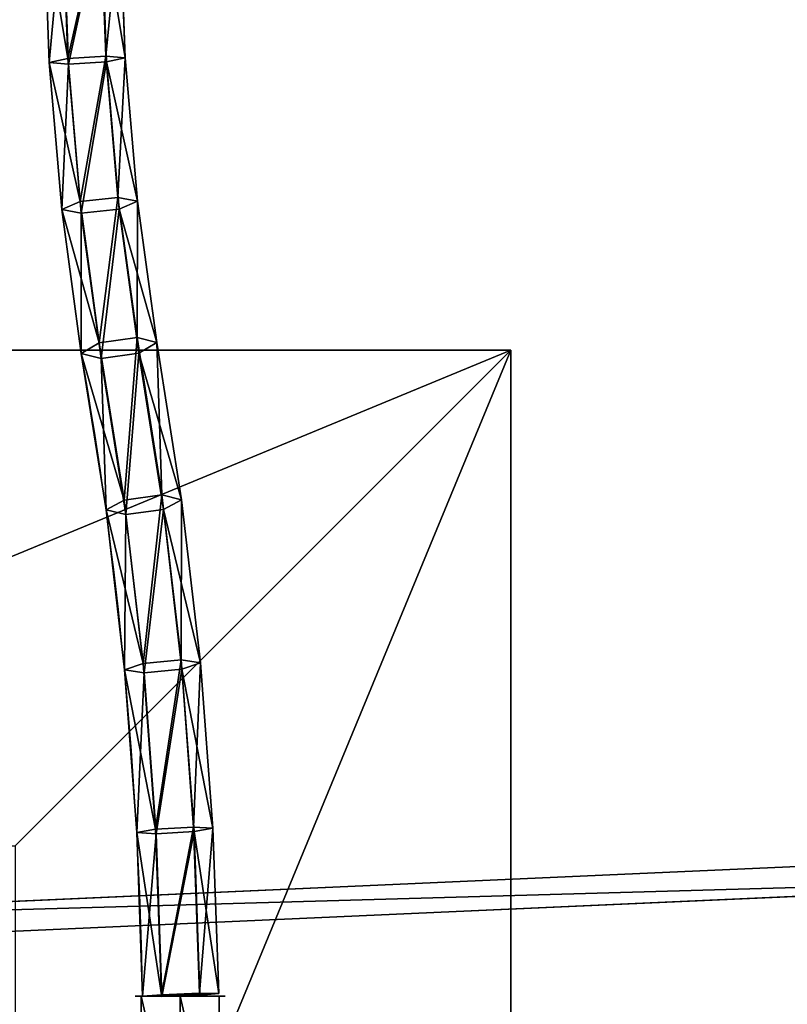
# Model space of a CAD drawing. Units: inches. Extents: x -231 to 462, y -139 to 518.
# Drawn here: x 29 to 47, y 105 to 128 of the extents above; entities that cross this region are included whole.
import ezdxf

# ---------------------------------------------------------------- set-up
doc = ezdxf.new("R2010")
doc.units = ezdxf.units.IN
doc.header["$MEASUREMENT"] = 0
doc.layers.get('0').update_dxf_attribs({"true_color": 0xffffff})

# ---------------------------------------------------------------- blocks, each defined once
blk = doc.blocks.new('0203_Group_91')
at = {"color": 251, "true_color": 0x565656}
for p, q in [((40, 0), (40, 40)), ((40, 0, 23.692), (40, 40, 23.692)), ((40, 0, 23.692), (28.302, 11.698, 35)), ((0, 0), (40, 0)), ((0, 0, 23.692), (40, 0, 23.692)), ((40, 0), (40, 0, 23.692))]:
    blk.add_line(p, q, dxfattribs=at)
mesh = blk.add_polyface(dxfattribs=at)
corners = [(40, 40), (0, 0), (0, 40), (40, 0)]
mesh.append_faces([[corners[k] for k in face] for face in [(0, 1, 2), (1, 0, 3)]], dxfattribs={"vtx0": -1, "color": 251})
mesh = blk.add_polyface(dxfattribs=at)
corners = [(40, 0, 23.692), (28.302, 28.302, 35), (28.302, 11.698, 35), (40, 40, 23.692)]
mesh.append_faces([[corners[k] for k in face] for face in [(0, 1, 2), (1, 0, 3)]], dxfattribs={"vtx0": -1, "color": 251})
mesh = blk.add_polyface(dxfattribs=at)
corners = [(40, 40), (40, 0, 23.692), (40, 0), (40, 40, 23.692)]
mesh.append_faces([[corners[k] for k in face] for face in [(0, 1, 2), (1, 0, 3)]], dxfattribs={"vtx0": -1, "color": 251})
mesh = blk.add_polyface(dxfattribs=at)
corners = [(40, 0, 23.692), (11.698, 11.698, 35), (0, 0, 23.692), (28.302, 11.698, 35)]
mesh.append_faces([[corners[k] for k in face] for face in [(0, 1, 2), (1, 0, 3)]], dxfattribs={"vtx0": -1, "color": 251})
mesh = blk.add_polyface(dxfattribs=at)
corners = [(40, 0, 23.692), (0, 0), (40, 0), (0, 0, 23.692)]
mesh.append_faces([[corners[k] for k in face] for face in [(0, 1, 2), (1, 0, 3)]], dxfattribs={"vtx0": -1, "color": 251})
blk = doc.blocks.new('0203_Group_43')
at = {"color": 107, "true_color": 0x41754e}
for p, q in [((934.06, 27.41, 1), (498.99, 0, 1)), ((934.06, 27.41), (498.99, 0))]:
    blk.add_line(p, q, dxfattribs=at)
mesh = blk.add_polyface(dxfattribs=at)
corners = [(8.05, 688.43), (32.39, 66.15), (0.02, 678.38), (446.6, 728.81), (42.92, 39.36), (68.77, 26.7), (140.19, 18.55), (211.77, 11.87), (283.46, 6.68), (355.25, 2.97), (427.11, 0.74), (498.99, 0), (487.9, 711.43), (499.43, 674.88), (934.06, 27.41), (989.54, 674.88), (955.06, 39.36), (965.58, 66.15), (998.03, 665.27), (990.74, 674.77), (991.91, 674.51), (993.03, 674.08), (994.09, 673.51), (995.05, 672.79), (995.91, 671.95), (996.64, 670.99), (997.23, 669.95), (997.67, 668.83), (997.95, 667.66), (998.07, 666.47)]
mesh.append_faces([[corners[k] for k in face] for face in [(0, 1, 2), (18, 28, 29)]], dxfattribs={"vtx0": -1, "color": 107})
mesh.append_faces([[corners[k] for k in face] for face in [(1, 3, 4), (4, 3, 5), (5, 3, 6), (6, 3, 7), (7, 3, 8), (8, 3, 9), (9, 3, 10), (10, 3, 11), (11, 13, 14), (14, 15, 16), (16, 15, 17), (17, 15, 18)]], dxfattribs={"vtx0": -1, "vtx1": -1, "color": 107})
mesh.append_faces([[corners[k] for k in face] for face in [(1, 0, 3), (11, 3, 12), (11, 12, 13), (14, 13, 15), (18, 15, 19), (18, 19, 20), (18, 20, 21), (18, 21, 22), (18, 22, 23), (18, 23, 24), (18, 24, 25), (18, 25, 26), (18, 26, 27), (18, 27, 28)]], dxfattribs={"vtx0": -1, "vtx2": -1, "color": 107})
mesh = blk.add_polyface(dxfattribs=at)
corners = [(32.39, 66.15, 1), (8.05, 688.43, 1), (0.02, 678.38, 1), (446.6, 728.81, 1), (42.92, 39.36, 1), (68.77, 26.7, 1), (140.19, 18.55, 1), (211.77, 11.87, 1), (283.46, 6.68, 1), (355.25, 2.97, 1), (427.11, 0.74, 1), (498.99, 0, 1), (487.9, 711.43, 1), (499.43, 674.88, 1), (934.06, 27.41, 1), (989.54, 674.88, 1), (955.06, 39.36, 1), (965.58, 66.15, 1), (998.03, 665.27, 1), (990.74, 674.77, 1), (991.91, 674.51, 1), (993.03, 674.08, 1), (994.09, 673.51, 1), (995.05, 672.79, 1), (995.91, 671.95, 1), (996.64, 670.99, 1), (997.23, 669.95, 1), (997.67, 668.83, 1), (997.95, 667.66, 1), (998.07, 666.47, 1)]
mesh.append_faces([[corners[k] for k in face] for face in [(0, 1, 2), (28, 18, 29)]], dxfattribs={"vtx0": -1, "color": 107})
mesh.append_faces([[corners[k] for k in face] for face in [(1, 0, 3), (3, 11, 12), (12, 11, 13), (13, 14, 15), (15, 18, 19), (19, 18, 20), (20, 18, 21), (21, 18, 22), (22, 18, 23), (23, 18, 24), (24, 18, 25), (25, 18, 26), (26, 18, 27), (27, 18, 28)]], dxfattribs={"vtx0": -1, "vtx1": -1, "color": 107})
mesh.append_faces([[corners[k] for k in face] for face in [(3, 0, 4), (3, 4, 5), (3, 5, 6), (3, 6, 7), (3, 7, 8), (3, 8, 9), (3, 9, 10), (3, 10, 11), (13, 11, 14), (15, 14, 16), (15, 16, 17), (15, 17, 18)]], dxfattribs={"vtx0": -1, "vtx2": -1, "color": 107})
mesh = blk.add_polyface(dxfattribs=at)
corners = [(934.06, 27.41, 1), (498.99, 0), (934.06, 27.41), (498.99, 0, 1)]
mesh.append_faces([[corners[k] for k in face] for face in [(0, 1, 2), (1, 0, 3)]], dxfattribs={"vtx0": -1, "color": 107})
blk = doc.blocks.new('0203_Group_105')
at = {"color": 107, "true_color": 0x41754e, "extrusion": (-0.707107, -4.13744e-13, 0.707107), "xscale": 0.09999999999999999, "yscale": 0.09999999999999999}
blk.add_blockref('0203_Group_43', (-99.883, 0.5, -0.5), dxfattribs=at)
blk = doc.blocks.new('0203_Grupa_45')
at = {"color": 9, "true_color": 0xc1c1c1, "rotation": 270}
blk.add_blockref('0203_Group_105', (9.816, 108.579, 334.148), dxfattribs=at)
blk = doc.blocks.new('0203_Grupa_55')
blk.add_blockref('0203_Grupa_45', (-107.778, 208.908, -34.895))
blk = doc.blocks.new('0203_Grupa_58')
blk.add_blockref('0203_Grupa_55', (155.025, -209.21, 71.88))
blk = doc.blocks.new('0203_Grupa_36')
blk.add_blockref('0203_Grupa_58', (-17.317, -5.649, -38.284))
blk = doc.blocks.new('0203_Grupa_27')
at = {"color": 18, "true_color": 0x000000}
for p, q in [((2.21, 22.157, 0.947), (2.334, 25.576, 0.788)), ((2.651, 22.059, 0.169), (2.779, 25.568, 0.006)), ((2.666, 22.199, 1.722), (2.789, 25.572, 1.565)), ((3.549, 22.004, 0.165), (3.678, 25.557)), ((3.688, 25.562, 1.559), (3.564, 22.144, 1.718)), ((1.92, 18.774, 1.403), (2.21, 22.157, 0.947)), ((2.21, 22.157, 0.947), (2.666, 22.199, 1.722)), ((2.651, 22.059, 0.169), (2.21, 22.157, 0.947)), ((2.38, 18.861, 2.171), (2.666, 22.199, 1.722)), ((2.666, 22.199, 1.722), (3.564, 22.144, 1.718)), ((3.564, 22.144, 1.718), (3.274, 18.763, 2.173)), ((3.564, 22.144, 1.718), (4.005, 22.046, 0.94)), ((2.354, 18.588, 0.636), (2.651, 22.059, 0.169)), ((3.549, 22.004, 0.165), (2.651, 22.059, 0.169)), ((3.248, 18.49, 0.638), (3.549, 22.004, 0.165)), ((4.005, 22.046, 0.94), (3.549, 22.004, 0.165)), ((1.92, 18.774, 1.403), (2.38, 18.861, 2.171)), ((1.93, 15.557, 2.917), (2.38, 18.861, 2.171)), ((2.38, 18.861, 2.171), (3.274, 18.763, 2.173)), ((1.465, 15.437, 2.155), (1.92, 18.774, 1.403)), ((2.354, 18.588, 0.636), (1.92, 18.774, 1.403)), ((3.274, 18.763, 2.173), (2.82, 15.429, 2.925)), ((3.274, 18.763, 2.173), (3.708, 18.577, 1.407)), ((1.89, 15.188, 1.403), (2.354, 18.588, 0.636)), ((3.248, 18.49, 0.638), (2.354, 18.588, 0.636)), ((2.78, 15.059, 1.412), (3.248, 18.49, 0.638)), ((3.708, 18.577, 1.407), (3.248, 18.49, 0.638)), ((0.879, 11.728, 3.161), (1.465, 15.437, 2.155)), ((1.342, 11.84, 3.925), (1.93, 15.557, 2.917)), ((1.465, 15.437, 2.155), (1.93, 15.557, 2.917)), ((1.89, 15.188, 1.403), (1.465, 15.437, 2.155)), ((1.93, 15.557, 2.917), (2.82, 15.429, 2.925)), ((2.82, 15.429, 2.925), (2.233, 11.719, 3.931)), ((2.82, 15.429, 2.925), (3.245, 15.179, 2.173)), ((1.307, 11.496, 2.405), (1.89, 15.188, 1.403)), ((2.78, 15.059, 1.412), (1.89, 15.188, 1.403)), ((3.245, 15.179, 2.173), (2.78, 15.059, 1.412)), ((2.198, 11.376, 2.411), (2.78, 15.059, 1.412)), ((0.433, 7.879, 3.884), (0.879, 11.728, 3.161)), ((0.879, 11.728, 3.161), (1.342, 11.84, 3.925)), ((1.307, 11.496, 2.405), (0.879, 11.728, 3.161)), ((0.892, 7.949, 4.656), (1.342, 11.84, 3.925)), ((1.342, 11.84, 3.925), (2.233, 11.719, 3.931)), ((2.233, 11.719, 3.931), (1.787, 7.864, 4.656)), ((2.233, 11.719, 3.931), (2.661, 11.487, 3.175)), ((0.87, 7.724, 3.113), (1.307, 11.496, 2.405)), ((2.198, 11.376, 2.411), (1.307, 11.496, 2.405)), ((2.661, 11.487, 3.175), (2.198, 11.376, 2.411)), ((1.765, 7.639, 3.113), (2.198, 11.376, 2.411)), ((0.433, 7.879, 3.884), (0.892, 7.949, 4.656)), ((0.596, 3.999, 5.08), (0.892, 7.949, 4.656)), ((0.892, 7.949, 4.656), (1.787, 7.864, 4.656)), ((0.14, 3.971, 4.305), (0.433, 7.879, 3.884)), ((0.87, 7.724, 3.113), (0.433, 7.879, 3.884)), ((0.583, 3.894, 3.525), (0.87, 7.724, 3.113)), ((1.765, 7.639, 3.113), (0.87, 7.724, 3.113)), ((1.787, 7.864, 4.656), (1.494, 3.95, 5.077)), ((2.224, 7.709, 3.884), (1.765, 7.639, 3.113)), ((1.787, 7.864, 4.656), (2.224, 7.709, 3.884)), ((1.481, 3.844, 3.521), (1.765, 7.639, 3.113)), ((0.003, 0.07, 4.418), (0.14, 3.971, 4.305)), ((0.14, 3.971, 4.305), (0.596, 3.999, 5.08)), ((0.583, 3.894, 3.525), (0.14, 3.971, 4.305)), ((0.457, 0.077, 5.195), (0.596, 3.999, 5.08)), ((0.596, 3.999, 5.08), (1.494, 3.95, 5.077)), ((0.447, 0.032, 3.637), (0.583, 3.894, 3.525)), ((1.481, 3.844, 3.521), (0.583, 3.894, 3.525)), ((1.345, 0, 3.633), (1.481, 3.844, 3.521)), ((1.494, 3.95, 5.077), (1.356, 0.045, 5.19)), ((1.936, 3.872, 4.297), (1.481, 3.844, 3.521)), ((1.494, 3.95, 5.077), (1.936, 3.872, 4.297)), ((0.003, 0.07, 4.418), (0.457, 0.077, 5.195)), ((0.447, 0.032, 3.637), (0.003, 0.07, 4.418)), ((1.345, 0, 3.633), (0.447, 0.032, 3.637)), ((0.457, 0.077, 5.195), (1.356, 0.045, 5.19)), ((1.8, 0.007, 4.409), (1.345, 0, 3.633)), ((1.356, 0.045, 5.19), (1.8, 0.007, 4.409))]:
    blk.add_line(p, q, dxfattribs=at)
blk.add_polyline3d([(4.09, 29.064, 0.919), (4.133, 25.554, 0.777), (4.005, 22.046, 0.94), (3.708, 18.577, 1.407), (3.245, 15.179, 2.173)], dxfattribs=at)
at = {"color": 18, "true_color": 0x000000, "extrusion": (-0.891742, 0.018271, -0.452175)}
blk.add_arc((-0.533, -41.238, -3.599), 44.36, 89.3679, 109.3661, dxfattribs=at)
at = {"color": 18, "true_color": 0x000000}
mesh = blk.add_polyface(dxfattribs=at)
corners = [(2.334, 25.576, 0.788), (2.666, 22.199, 1.722), (2.21, 22.157, 0.947), (2.789, 25.572, 1.565)]
mesh.append_faces([[corners[k] for k in face] for face in [(0, 1, 2), (1, 0, 3)]], dxfattribs={"vtx0": -1, "color": 18})
mesh = blk.add_polyface(dxfattribs=at)
corners = [(2.779, 25.568, 0.006), (2.21, 22.157, 0.947), (2.651, 22.059, 0.169), (2.334, 25.576, 0.788)]
mesh.append_faces([[corners[k] for k in face] for face in [(0, 1, 2), (1, 0, 3)]], dxfattribs={"vtx0": -1, "color": 18})
mesh = blk.add_polyface(dxfattribs=at)
corners = [(3.549, 22.004, 0.165), (2.779, 25.568, 0.006), (2.651, 22.059, 0.169), (3.678, 25.557)]
mesh.append_faces([[corners[k] for k in face] for face in [(0, 1, 2), (1, 0, 3)]], dxfattribs={"vtx0": -1, "color": 18})
mesh = blk.add_polyface(dxfattribs=at)
corners = [(2.789, 25.572, 1.565), (3.564, 22.144, 1.718), (2.666, 22.199, 1.722), (3.688, 25.562, 1.559)]
mesh.append_faces([[corners[k] for k in face] for face in [(0, 1, 2), (1, 0, 3)]], dxfattribs={"vtx0": -1, "color": 18})
mesh = blk.add_polyface(dxfattribs=at)
corners = [(4.005, 22.046, 0.94), (3.678, 25.557), (3.549, 22.004, 0.165), (4.133, 25.554, 0.777)]
mesh.append_faces([[corners[k] for k in face] for face in [(0, 1, 2), (1, 0, 3)]], dxfattribs={"vtx0": -1, "color": 18})
mesh = blk.add_polyface(dxfattribs=at)
corners = [(3.564, 22.144, 1.718), (4.133, 25.554, 0.777), (4.005, 22.046, 0.94), (3.688, 25.562, 1.559)]
mesh.append_faces([[corners[k] for k in face] for face in [(0, 1, 2), (1, 0, 3)]], dxfattribs={"vtx0": -1, "color": 18})
mesh = blk.add_polyface(dxfattribs=at)
corners = [(2.21, 22.157, 0.947), (2.38, 18.861, 2.171), (1.92, 18.774, 1.403), (2.666, 22.199, 1.722)]
mesh.append_faces([[corners[k] for k in face] for face in [(0, 1, 2), (1, 0, 3)]], dxfattribs={"vtx0": -1, "color": 18})
mesh = blk.add_polyface(dxfattribs=at)
corners = [(2.651, 22.059, 0.169), (1.92, 18.774, 1.403), (2.354, 18.588, 0.636), (2.21, 22.157, 0.947)]
mesh.append_faces([[corners[k] for k in face] for face in [(0, 1, 2), (1, 0, 3)]], dxfattribs={"vtx0": -1, "color": 18})
mesh = blk.add_polyface(dxfattribs=at)
corners = [(2.666, 22.199, 1.722), (3.274, 18.763, 2.173), (2.38, 18.861, 2.171), (3.564, 22.144, 1.718)]
mesh.append_faces([[corners[k] for k in face] for face in [(0, 1, 2), (1, 0, 3)]], dxfattribs={"vtx0": -1, "color": 18})
mesh = blk.add_polyface(dxfattribs=at)
corners = [(3.274, 18.763, 2.173), (4.005, 22.046, 0.94), (3.708, 18.577, 1.407), (3.564, 22.144, 1.718)]
mesh.append_faces([[corners[k] for k in face] for face in [(0, 1, 2), (1, 0, 3)]], dxfattribs={"vtx0": -1, "color": 18})
mesh = blk.add_polyface(dxfattribs=at)
corners = [(3.248, 18.49, 0.638), (2.651, 22.059, 0.169), (2.354, 18.588, 0.636), (3.549, 22.004, 0.165)]
mesh.append_faces([[corners[k] for k in face] for face in [(0, 1, 2), (1, 0, 3)]], dxfattribs={"vtx0": -1, "color": 18})
mesh = blk.add_polyface(dxfattribs=at)
corners = [(3.708, 18.577, 1.407), (3.549, 22.004, 0.165), (3.248, 18.49, 0.638), (4.005, 22.046, 0.94)]
mesh.append_faces([[corners[k] for k in face] for face in [(0, 1, 2), (1, 0, 3)]], dxfattribs={"vtx0": -1, "color": 18})
mesh = blk.add_polyface(dxfattribs=at)
corners = [(1.92, 18.774, 1.403), (1.93, 15.557, 2.917), (1.465, 15.437, 2.155), (2.38, 18.861, 2.171)]
mesh.append_faces([[corners[k] for k in face] for face in [(0, 1, 2), (1, 0, 3)]], dxfattribs={"vtx0": -1, "color": 18})
mesh = blk.add_polyface(dxfattribs=at)
corners = [(2.38, 18.861, 2.171), (2.82, 15.429, 2.925), (1.93, 15.557, 2.917), (3.274, 18.763, 2.173)]
mesh.append_faces([[corners[k] for k in face] for face in [(0, 1, 2), (1, 0, 3)]], dxfattribs={"vtx0": -1, "color": 18})
mesh = blk.add_polyface(dxfattribs=at)
corners = [(2.354, 18.588, 0.636), (1.465, 15.437, 2.155), (1.89, 15.188, 1.403), (1.92, 18.774, 1.403)]
mesh.append_faces([[corners[k] for k in face] for face in [(0, 1, 2), (1, 0, 3)]], dxfattribs={"vtx0": -1, "color": 18})
mesh = blk.add_polyface(dxfattribs=at)
corners = [(2.82, 15.429, 2.925), (3.708, 18.577, 1.407), (3.245, 15.179, 2.173), (3.274, 18.763, 2.173)]
mesh.append_faces([[corners[k] for k in face] for face in [(0, 1, 2), (1, 0, 3)]], dxfattribs={"vtx0": -1, "color": 18})
mesh = blk.add_polyface(dxfattribs=at)
corners = [(2.78, 15.059, 1.412), (2.354, 18.588, 0.636), (1.89, 15.188, 1.403), (3.248, 18.49, 0.638)]
mesh.append_faces([[corners[k] for k in face] for face in [(0, 1, 2), (1, 0, 3)]], dxfattribs={"vtx0": -1, "color": 18})
mesh = blk.add_polyface(dxfattribs=at)
corners = [(3.245, 15.179, 2.173), (3.248, 18.49, 0.638), (2.78, 15.059, 1.412), (3.708, 18.577, 1.407)]
mesh.append_faces([[corners[k] for k in face] for face in [(0, 1, 2), (1, 0, 3)]], dxfattribs={"vtx0": -1, "color": 18})
mesh = blk.add_polyface(dxfattribs=at)
corners = [(1.465, 15.437, 2.155), (1.342, 11.84, 3.925), (0.879, 11.728, 3.161), (1.93, 15.557, 2.917)]
mesh.append_faces([[corners[k] for k in face] for face in [(0, 1, 2), (1, 0, 3)]], dxfattribs={"vtx0": -1, "color": 18})
mesh = blk.add_polyface(dxfattribs=at)
corners = [(1.89, 15.188, 1.403), (0.879, 11.728, 3.161), (1.307, 11.496, 2.405), (1.465, 15.437, 2.155)]
mesh.append_faces([[corners[k] for k in face] for face in [(0, 1, 2), (1, 0, 3)]], dxfattribs={"vtx0": -1, "color": 18})
mesh = blk.add_polyface(dxfattribs=at)
corners = [(1.93, 15.557, 2.917), (2.233, 11.719, 3.931), (1.342, 11.84, 3.925), (2.82, 15.429, 2.925)]
mesh.append_faces([[corners[k] for k in face] for face in [(0, 1, 2), (1, 0, 3)]], dxfattribs={"vtx0": -1, "color": 18})
mesh = blk.add_polyface(dxfattribs=at)
corners = [(2.233, 11.719, 3.931), (3.245, 15.179, 2.173), (2.661, 11.487, 3.175), (2.82, 15.429, 2.925)]
mesh.append_faces([[corners[k] for k in face] for face in [(0, 1, 2), (1, 0, 3)]], dxfattribs={"vtx0": -1, "color": 18})
mesh = blk.add_polyface(dxfattribs=at)
corners = [(2.198, 11.376, 2.411), (1.89, 15.188, 1.403), (1.307, 11.496, 2.405), (2.78, 15.059, 1.412)]
mesh.append_faces([[corners[k] for k in face] for face in [(0, 1, 2), (1, 0, 3)]], dxfattribs={"vtx0": -1, "color": 18})
mesh = blk.add_polyface(dxfattribs=at)
corners = [(2.661, 11.487, 3.175), (2.78, 15.059, 1.412), (2.198, 11.376, 2.411), (3.245, 15.179, 2.173)]
mesh.append_faces([[corners[k] for k in face] for face in [(0, 1, 2), (1, 0, 3)]], dxfattribs={"vtx0": -1, "color": 18})
mesh = blk.add_polyface(dxfattribs=at)
corners = [(0.879, 11.728, 3.161), (0.892, 7.949, 4.656), (0.433, 7.879, 3.884), (1.342, 11.84, 3.925)]
mesh.append_faces([[corners[k] for k in face] for face in [(0, 1, 2), (1, 0, 3)]], dxfattribs={"vtx0": -1, "color": 18})
mesh = blk.add_polyface(dxfattribs=at)
corners = [(1.307, 11.496, 2.405), (0.433, 7.879, 3.884), (0.87, 7.724, 3.113), (0.879, 11.728, 3.161)]
mesh.append_faces([[corners[k] for k in face] for face in [(0, 1, 2), (1, 0, 3)]], dxfattribs={"vtx0": -1, "color": 18})
mesh = blk.add_polyface(dxfattribs=at)
corners = [(1.342, 11.84, 3.925), (1.787, 7.864, 4.656), (0.892, 7.949, 4.656), (2.233, 11.719, 3.931)]
mesh.append_faces([[corners[k] for k in face] for face in [(0, 1, 2), (1, 0, 3)]], dxfattribs={"vtx0": -1, "color": 18})
mesh = blk.add_polyface(dxfattribs=at)
corners = [(1.787, 7.864, 4.656), (2.661, 11.487, 3.175), (2.224, 7.709, 3.884), (2.233, 11.719, 3.931)]
mesh.append_faces([[corners[k] for k in face] for face in [(0, 1, 2), (1, 0, 3)]], dxfattribs={"vtx0": -1, "color": 18})
mesh = blk.add_polyface(dxfattribs=at)
corners = [(1.765, 7.639, 3.113), (1.307, 11.496, 2.405), (0.87, 7.724, 3.113), (2.198, 11.376, 2.411)]
mesh.append_faces([[corners[k] for k in face] for face in [(0, 1, 2), (1, 0, 3)]], dxfattribs={"vtx0": -1, "color": 18})
mesh = blk.add_polyface(dxfattribs=at)
corners = [(2.224, 7.709, 3.884), (2.198, 11.376, 2.411), (1.765, 7.639, 3.113), (2.661, 11.487, 3.175)]
mesh.append_faces([[corners[k] for k in face] for face in [(0, 1, 2), (1, 0, 3)]], dxfattribs={"vtx0": -1, "color": 18})
mesh = blk.add_polyface(dxfattribs=at)
corners = [(0.433, 7.879, 3.884), (0.596, 3.999, 5.08), (0.14, 3.971, 4.305), (0.892, 7.949, 4.656)]
mesh.append_faces([[corners[k] for k in face] for face in [(0, 1, 2), (1, 0, 3)]], dxfattribs={"vtx0": -1, "color": 18})
mesh = blk.add_polyface(dxfattribs=at)
corners = [(0.892, 7.949, 4.656), (1.494, 3.95, 5.077), (0.596, 3.999, 5.08), (1.787, 7.864, 4.656)]
mesh.append_faces([[corners[k] for k in face] for face in [(0, 1, 2), (1, 0, 3)]], dxfattribs={"vtx0": -1, "color": 18})
mesh = blk.add_polyface(dxfattribs=at)
corners = [(0.87, 7.724, 3.113), (0.14, 3.971, 4.305), (0.583, 3.894, 3.525), (0.433, 7.879, 3.884)]
mesh.append_faces([[corners[k] for k in face] for face in [(0, 1, 2), (1, 0, 3)]], dxfattribs={"vtx0": -1, "color": 18})
mesh = blk.add_polyface(dxfattribs=at)
corners = [(1.481, 3.844, 3.521), (0.87, 7.724, 3.113), (0.583, 3.894, 3.525), (1.765, 7.639, 3.113)]
mesh.append_faces([[corners[k] for k in face] for face in [(0, 1, 2), (1, 0, 3)]], dxfattribs={"vtx0": -1, "color": 18})
mesh = blk.add_polyface(dxfattribs=at)
corners = [(1.936, 3.872, 4.297), (1.765, 7.639, 3.113), (1.481, 3.844, 3.521), (2.224, 7.709, 3.884)]
mesh.append_faces([[corners[k] for k in face] for face in [(0, 1, 2), (1, 0, 3)]], dxfattribs={"vtx0": -1, "color": 18})
mesh = blk.add_polyface(dxfattribs=at)
corners = [(1.494, 3.95, 5.077), (2.224, 7.709, 3.884), (1.936, 3.872, 4.297), (1.787, 7.864, 4.656)]
mesh.append_faces([[corners[k] for k in face] for face in [(0, 1, 2), (1, 0, 3)]], dxfattribs={"vtx0": -1, "color": 18})
mesh = blk.add_polyface(dxfattribs=at)
corners = [(0.14, 3.971, 4.305), (0.457, 0.077, 5.195), (0.003, 0.07, 4.418), (0.596, 3.999, 5.08)]
mesh.append_faces([[corners[k] for k in face] for face in [(0, 1, 2), (1, 0, 3)]], dxfattribs={"vtx0": -1, "color": 18})
mesh = blk.add_polyface(dxfattribs=at)
corners = [(0.583, 3.894, 3.525), (0.003, 0.07, 4.418), (0.447, 0.032, 3.637), (0.14, 3.971, 4.305)]
mesh.append_faces([[corners[k] for k in face] for face in [(0, 1, 2), (1, 0, 3)]], dxfattribs={"vtx0": -1, "color": 18})
mesh = blk.add_polyface(dxfattribs=at)
corners = [(0.596, 3.999, 5.08), (1.356, 0.045, 5.19), (0.457, 0.077, 5.195), (1.494, 3.95, 5.077)]
mesh.append_faces([[corners[k] for k in face] for face in [(0, 1, 2), (1, 0, 3)]], dxfattribs={"vtx0": -1, "color": 18})
mesh = blk.add_polyface(dxfattribs=at)
corners = [(1.345, 0, 3.633), (0.583, 3.894, 3.525), (0.447, 0.032, 3.637), (1.481, 3.844, 3.521)]
mesh.append_faces([[corners[k] for k in face] for face in [(0, 1, 2), (1, 0, 3)]], dxfattribs={"vtx0": -1, "color": 18})
mesh = blk.add_polyface(dxfattribs=at)
corners = [(1.8, 0.007, 4.409), (1.481, 3.844, 3.521), (1.345, 0, 3.633), (1.936, 3.872, 4.297)]
mesh.append_faces([[corners[k] for k in face] for face in [(0, 1, 2), (1, 0, 3)]], dxfattribs={"vtx0": -1, "color": 18})
mesh = blk.add_polyface(dxfattribs=at)
corners = [(1.356, 0.045, 5.19), (1.936, 3.872, 4.297), (1.8, 0.007, 4.409), (1.494, 3.95, 5.077)]
mesh.append_faces([[corners[k] for k in face] for face in [(0, 1, 2), (1, 0, 3)]], dxfattribs={"vtx0": -1, "color": 18})
mesh = blk.add_polyface(dxfattribs=at)
corners = [(0.447, 0.032, 3.637), (1.8, 0.007, 4.409), (1.345, 0, 3.633), (0.003, 0.07, 4.418), (1.356, 0.045, 5.19), (0.457, 0.077, 5.195)]
mesh.append_faces([[corners[k] for k in face] for face in [(0, 1, 2), (4, 3, 5)]], dxfattribs={"vtx0": -1, "color": 18})
mesh.append_faces([[corners[k] for k in face] for face in [(1, 3, 4)]], dxfattribs={"vtx0": -1, "vtx1": -1, "color": 18})
mesh.append_faces([[corners[k] for k in face] for face in [(1, 0, 3)]], dxfattribs={"vtx0": -1, "vtx2": -1, "color": 18})
blk = doc.blocks.new('0203_Grupa_79')
for p, q in [((0, 0, 0.532), (0, 4, 0.532)), ((0, 0, 1.595), (0, 4, 1.595)), ((0.921, 0, 2.127), (0.921, 4, 2.127)), ((0.921, 0), (0.921, 4)), ((1.842, 0, 0.532), (1.842, 4, 0.532)), ((1.842, 0, 1.595), (1.842, 4, 1.595))]:
    blk.add_line(p, q)
at = {"color": 254, "true_color": 0xe2e2e2, "extrusion": (-1.12696e-12, 1, -2.878e-13)}
blk.add_circle((-0.921, 1.064, 4), 1.064, dxfattribs=at)
at = {"color": 254, "true_color": 0xe2e2e2, "extrusion": (-1.12583e-12, 1, -2.87149e-13)}
blk.add_circle((-0.921, 1.064), 1.064, dxfattribs=at)
at = {"color": 254, "true_color": 0xe2e2e2}
mesh = blk.add_polyface(dxfattribs=at)
corners = [(0, 4, 0.532), (1.842, 4, 0.532), (0.921, 4), (0, 4, 1.595), (1.842, 4, 1.595), (0.921, 4, 2.127)]
mesh.append_faces([[corners[k] for k in face] for face in [(0, 1, 2), (4, 3, 5)]], dxfattribs={"vtx0": -1, "color": 254})
mesh.append_faces([[corners[k] for k in face] for face in [(1, 3, 4)]], dxfattribs={"vtx0": -1, "vtx1": -1, "color": 254})
mesh.append_faces([[corners[k] for k in face] for face in [(1, 0, 3)]], dxfattribs={"vtx0": -1, "vtx2": -1, "color": 254})
mesh = blk.add_polyface(dxfattribs=at)
corners = [(0.921, 4), (0, 0, 0.532), (0, 4, 0.532), (0.921, 0)]
mesh.append_faces([[corners[k] for k in face] for face in [(0, 1, 2), (1, 0, 3)]], dxfattribs={"vtx0": -1, "color": 254})
mesh = blk.add_polyface(dxfattribs=at)
corners = [(0, 0, 1.595), (0, 4, 0.532), (0, 0, 0.532), (0, 4, 1.595)]
mesh.append_faces([[corners[k] for k in face] for face in [(0, 1, 2), (1, 0, 3)]], dxfattribs={"vtx0": -1, "color": 254})
mesh = blk.add_polyface(dxfattribs=at)
corners = [(0, 0, 1.595), (0.921, 4, 2.127), (0, 4, 1.595), (0.921, 0, 2.127)]
mesh.append_faces([[corners[k] for k in face] for face in [(0, 1, 2), (1, 0, 3)]], dxfattribs={"vtx0": -1, "color": 254})
mesh = blk.add_polyface(dxfattribs=at)
corners = [(1.842, 4, 0.532), (0.921, 0), (0.921, 4), (1.842, 0, 0.532)]
mesh.append_faces([[corners[k] for k in face] for face in [(0, 1, 2), (1, 0, 3)]], dxfattribs={"vtx0": -1, "color": 254})
mesh = blk.add_polyface(dxfattribs=at)
corners = [(0.921, 0, 2.127), (1.842, 4, 1.595), (0.921, 4, 2.127), (1.842, 0, 1.595)]
mesh.append_faces([[corners[k] for k in face] for face in [(0, 1, 2), (1, 0, 3)]], dxfattribs={"vtx0": -1, "color": 254})
mesh = blk.add_polyface(dxfattribs=at)
corners = [(1.842, 4, 0.532), (1.842, 0, 1.595), (1.842, 0, 0.532), (1.842, 4, 1.595)]
mesh.append_faces([[corners[k] for k in face] for face in [(0, 1, 2), (1, 0, 3)]], dxfattribs={"vtx0": -1, "color": 254})
mesh = blk.add_polyface(dxfattribs=at)
corners = [(1.842, 0, 0.532), (0, 0, 0.532), (0.921, 0), (0, 0, 1.595), (1.842, 0, 1.595), (0.921, 0, 2.127)]
mesh.append_faces([[corners[k] for k in face] for face in [(0, 1, 2), (3, 4, 5)]], dxfattribs={"vtx0": -1, "color": 254})
mesh.append_faces([[corners[k] for k in face] for face in [(1, 0, 3)]], dxfattribs={"vtx0": -1, "vtx1": -1, "color": 254})
mesh.append_faces([[corners[k] for k in face] for face in [(3, 0, 4)]], dxfattribs={"vtx0": -1, "vtx2": -1, "color": 254})
blk = doc.blocks.new('0203_Grupa_81')
at = {"color": 18, "true_color": 0x000000}
blk.add_blockref('0203_Grupa_27', (0.007, 3.993, -0.296), dxfattribs=at)
at = {"color": 254, "true_color": 0xe2e2e2}
blk.add_blockref('0203_Grupa_79', (0, 0, 2.999), dxfattribs=at)

msp = doc.modelspace()

# ---------------------------------------------------------------- block references
at = {"extrusion": (0, 0, -1), "zscale": -1}
msp.add_blockref('0203_Grupa_81', (-33.217, 100.749, -113.036), dxfattribs=at)
at = {"color": 251, "true_color": 0x565656, "rotation": 89.9999999999864}
msp.add_blockref('0203_Group_91', (40.1, 80, -64.841), dxfattribs=at)
msp.add_blockref('0203_Grupa_36', (-30.138, 5.754, -63.596))

doc.saveas('drawing.dxf')
